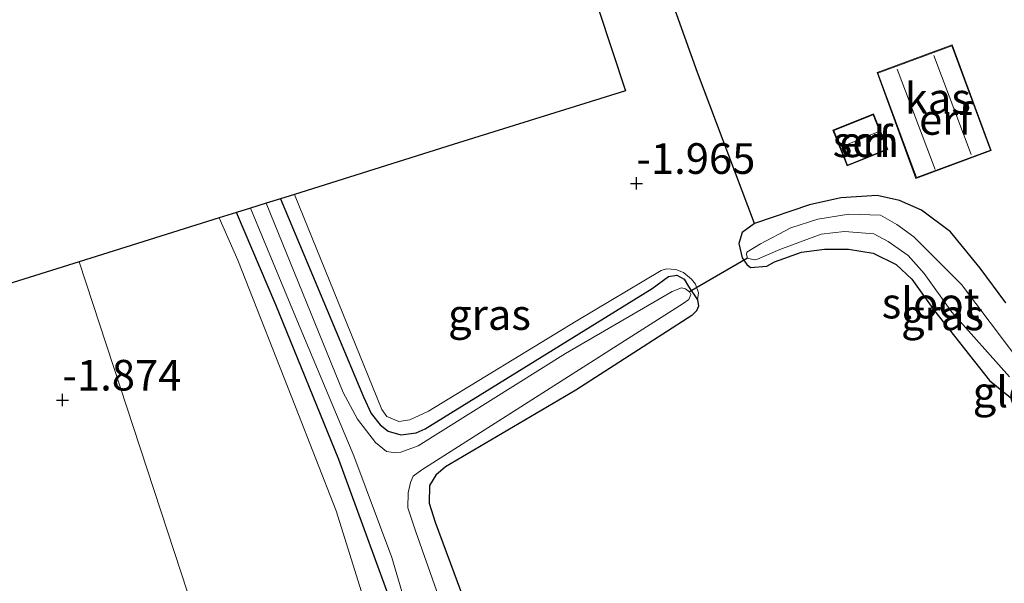
# Model space of a CAD drawing. Units: metres. Extents: x 80000 to 90008, y 424999 to 431253.
# Drawn here: x 80815 to 80896, y 425365 to 425411 of the extents above; entities that cross this region are included whole.
import ezdxf
from ezdxf.enums import TextEntityAlignment as Align

# ---------------------------------------------------------------- set-up
doc = ezdxf.new("R2010")
doc.units = ezdxf.units.M
doc.layers.get('0').update_dxf_attribs({"lineweight": 25})
for name, color, linetype in [('B-ME-GW-HOOGTEPUNT-S-B1', 10, 'Continuous'), ('B-ME-GW-INSTEEKWATERGANG-L-B1', 10, 'Continuous'), ('B-ME-IE-TERREINAFSCHEIDING-HAAGRASTER-L-B1', 10, 'Continuous'), ('B-ME-KG-KADASTRAAL-OPNAMEDTMGRENS-L-B1', 10, 'Continuous'), ('B-ME-KW-DUIKER-L-B1', 10, 'Continuous')]:
    doc.layers.add(name, color=color, linetype=linetype)
for name, color, linetype, lineweight in [('B-ME-GW-KRUINLIJN-L-B1', 93, 'Continuous', 18), ('B-ME-IE-GRASLAND-GV-B6', 93, 'Continuous', 18), ('B-ME-IE-GRONDWERKLIJN-GROND_INGERICHT-GV-B6', 253, 'Continuous', 18), ('B-ME-IE-HULPGEOMETRIE-L-B1', 53, 'Continuous', 18), ('B-ME-KG-KADASTRAAL-DAKRAND-L-B1', 13, 'Continuous', 18), ('B-ME-KG-KADASTRAAL-NOKLIJN-L-B1', 13, 'Continuous', 18), ('B-ME-OG-BEBOUWING-GV-B6', 173, 'Continuous', 18), ('B-ME-OG-WATER-GV-B6', 153, 'Continuous', 18)]:
    doc.layers.add(name, color=color, linetype=linetype, lineweight=lineweight)
doc.styles.add('NLCS-ISO', font='NLCS-ISO.TTF')

# ---------------------------------------------------------------- blocks, each defined once
blk = doc.blocks.new('hoogtepunt')
for p, q in [((-0.5, 0), (0.5, 0)), ((0, 0.5), (0, -0.5))]:
    blk.add_line(p, q)

msp = doc.modelspace()

# ---------------------------------------------------------------- linework, layer by layer
at = {"layer": 'B-ME-GW-INSTEEKWATERGANG-L-B1'}
for points in [[(80895.679, 425387.741, -2.195), (80893.581, 425390.56, -2.195), (80891.175, 425393.537, -2.195), (80888.805, 425395.29, -2.195), (80887, 425396.094, -2.195), (80885.176, 425396.481, -2.195), (80882.202, 425396.288, -2.195), (80879.659, 425395.721, -2.195), (80875.157, 425394.209, -2.195), (80874.16, 425393.474, -2.195), (80873.89, 425392.563, -2.195), (80874.159, 425391.415, -2.195), (80874.541, 425390.87, -2.195), (80874.833, 425390.604, -2.195), (80876.181, 425390.733, -2.195), (80876.788, 425391.084, -2.185), (80879.008, 425391.855, -2.259), (80880.883, 425392.103, -2.288), (80882.834, 425392.119, -2.283), (80884.844, 425391.793, -2.283), (80886.741, 425390.864, -2.288), (80888.001, 425389.677, -2.278), (80889.868, 425387.092, -2.273), (80894.343, 425381.389, -2.268), (80897.065, 425379.184, -2.219)], [(80836.483, 425396.23, -2.368), (80843.235, 425380.05, -2.364), (80843.88, 425378.708, -2.364), (80844.604, 425377.768, -2.364), (80845.268, 425377.271, -2.364), (80846.287, 425376.973, -2.364), (80847.537, 425377.127, -2.364), (80848.271, 425377.449, -2.364), (80866.814, 425388.913, -2.364), (80868.133, 425389.886, -2.364), (80868.815, 425389.981, -2.36), (80869.418, 425389.673, -2.36), (80869.779, 425389.078, -2.36), (80870.514, 425387.975, -2.36), (80870.598, 425387.457, -2.36), (80870.431, 425387.067, -2.36), (80870.05, 425386.692, -2.36), (80860.58, 425380.602, -2.36), (80849.948, 425374.345, -2.36), (80849.161, 425373.671, -2.36), (80848.637, 425372.83, -2.36), (80848.6, 425371.393, -2.36), (80849.104, 425369.837, -2.36), (80852.153, 425361.603, -2.36)], [(80856.476, 425335.2, -2.525), (80853.939, 425342.39, -2.558), (80846.581, 425360.294, -2.642), (80841.239, 425374.953, -2.562), (80836.096, 425387.581, -2.47), (80832.878, 425395.101, -2.486)]]:
    msp.add_polyline3d(points, dxfattribs=at)
at = {"layer": 'B-ME-GW-KRUINLIJN-L-B1'}
for points in [[(80870.514, 425387.975, -2.36), (80870.582, 425388.542, -2.169), (80870.348, 425389.262, -2.141), (80870.011, 425389.656, -2.117), (80869.372, 425390.203, -2.049), (80868.743, 425390.461, -2.025), (80867.974, 425390.505, -1.998), (80867.557, 425390.37, -1.93), (80860.6, 425386.227, -1.866), (80848.56, 425378.884, -1.834), (80847.028, 425378.178, -1.85), (80846.145, 425378.059, -1.854), (80845.139, 425378.445, -1.85), (80844.74, 425379.028, -1.85), (80837.608, 425396.582, -1.934)], [(80831.471, 425394.66, -1.781), (80832.999, 425391.221, -1.79), (80837.709, 425379.239, -1.707), (80841.023, 425370.767, -1.653), (80844.033, 425361.09, -1.869)]]:
    msp.add_polyline3d(points, dxfattribs=at)
at = {"layer": 'B-ME-IE-GRASLAND-GV-B6'}
for points in [[(80870.514, 425387.975, -2.36), (80869.779, 425389.078, -2.36), (80869.418, 425389.673, -2.36), (80868.815, 425389.981, -2.36), (80868.133, 425389.886, -2.364), (80866.814, 425388.913, -2.364), (80848.271, 425377.449, -2.364), (80847.537, 425377.127, -2.364), (80846.287, 425376.973, -2.364), (80845.268, 425377.271, -2.364), (80844.604, 425377.768, -2.364), (80843.88, 425378.708, -2.364), (80843.235, 425380.05, -2.364), (80836.483, 425396.23, -2.368), (80837.608, 425396.582, -1.934), (80844.74, 425379.028, -1.85), (80845.139, 425378.445, -1.85), (80846.145, 425378.059, -1.854), (80847.028, 425378.178, -1.85), (80848.56, 425378.884, -1.834), (80860.6, 425386.227, -1.866), (80867.557, 425390.37, -1.93), (80867.974, 425390.505, -1.998), (80868.743, 425390.461, -2.025), (80869.372, 425390.203, -2.049), (80870.011, 425389.656, -2.117), (80870.348, 425389.262, -2.141), (80870.582, 425388.542, -2.169), (80870.514, 425387.975, -2.36)], [(80897.065, 425379.184, -2.219), (80894.343, 425381.389, -2.268), (80889.868, 425387.092, -2.273), (80888.001, 425389.677, -2.278), (80886.741, 425390.864, -2.288), (80884.844, 425391.793, -2.283), (80882.834, 425392.119, -2.283), (80880.883, 425392.103, -2.288), (80879.008, 425391.855, -2.259), (80876.788, 425391.084, -2.185), (80876.181, 425390.733, -2.195), (80874.833, 425390.604, -2.195), (80874.541, 425390.87, -2.195), (80874.159, 425391.415, -2.195), (80873.89, 425392.563, -2.195), (80874.16, 425393.474, -2.195), (80875.157, 425394.209, -2.195), (80879.659, 425395.721, -2.195), (80882.202, 425396.288, -2.195), (80885.176, 425396.481, -2.195), (80887, 425396.094, -2.195), (80888.805, 425395.29, -2.195), (80891.175, 425393.537, -2.195), (80893.581, 425390.56, -2.195), (80895.679, 425387.741, -2.195)], [(80852.914, 425353.743, -3.14), (80847.512, 425369.052, -3.14), (80846.877, 425371.008, -3.14), (80846.895, 425372.223, -3.14), (80847.08, 425373.08, -3.14), (80847.301, 425373.59, -3.14), (80848.009, 425374.102, -3.14), (80856.39, 425379.445, -3.14), (80869.337, 425387.684, -3.14), (80869.796, 425388.014, -3.14), (80869.978, 425388.407, -3.14), (80869.856, 425388.625, -3.14), (80869.54, 425388.883, -3.14), (80869.208, 425388.955, -3.14), (80868.455, 425388.659, -3.14), (80859.729, 425383.59, -3.14), (80847.722, 425376.068, -3.14), (80846.294, 425375.553, -3.14), (80845.875, 425375.495, -3.14), (80845.125, 425375.586, -3.14), (80844.218, 425376.321, -3.14), (80842.77, 425378.244, -3.14), (80841.58, 425380.406, -3.14), (80835.308, 425395.862, -3.14), (80836.483, 425396.23, -2.368), (80843.235, 425380.05, -2.364), (80843.88, 425378.708, -2.364), (80844.604, 425377.768, -2.364), (80845.268, 425377.271, -2.364), (80846.287, 425376.973, -2.364), (80847.537, 425377.127, -2.364), (80848.271, 425377.449, -2.364), (80866.814, 425388.913, -2.364), (80868.133, 425389.886, -2.364), (80868.815, 425389.981, -2.36), (80869.418, 425389.673, -2.36), (80869.779, 425389.078, -2.36), (80870.514, 425387.975, -2.36), (80870.598, 425387.457, -2.36), (80870.431, 425387.067, -2.36), (80870.05, 425386.692, -2.36), (80860.58, 425380.602, -2.36), (80849.948, 425374.345, -2.36), (80849.161, 425373.671, -2.36), (80848.637, 425372.83, -2.36), (80848.6, 425371.393, -2.36), (80849.104, 425369.837, -2.36), (80852.153, 425361.603, -2.36)], [(80844.033, 425361.09, -1.869), (80841.023, 425370.767, -1.653), (80837.709, 425379.239, -1.707), (80832.999, 425391.221, -1.79), (80831.471, 425394.66, -1.781), (80832.878, 425395.101, -2.486)], [(80832.878, 425395.101, -2.486), (80834.029, 425395.461, -3.14), (80837.713, 425386.537, -3.14), (80842.452, 425375.259, -3.14), (80845.558, 425366.951, -3.14), (80847.607, 425359.999, -3.14)], [(80846.581, 425360.294, -2.642), (80841.239, 425374.953, -2.562), (80836.096, 425387.581, -2.47), (80832.878, 425395.101, -2.486)], [(80832.878, 425395.101, -2.486), (80836.096, 425387.581, -2.47), (80841.239, 425374.953, -2.562), (80846.581, 425360.294, -2.642)], [(80896.738, 425383.016, -3.135), (80892.051, 425389.215, -3.135), (80888.174, 425393.109, -3.135), (80886.786, 425394.136, -3.135), (80885.461, 425394.89, -3.135), (80882.865, 425394.959, -3.135), (80880.331, 425394.569, -3.135), (80878.142, 425393.86, -3.135), (80875.662, 425392.541, -3.135), (80874.54, 425391.873, -3.135), (80874.5, 425391.68, -3.135), (80874.598, 425391.377, -3.135), (80875.131, 425391.241, -3.135), (80875.418, 425391.309, -3.135), (80877.228, 425392.076, -3.135), (80880.605, 425393.326, -3.135), (80882.511, 425393.558, -3.135), (80884.917, 425393.36, -3.135), (80886.073, 425392.732, -3.135), (80887.705, 425391.588, -3.135), (80889.001, 425390.13, -3.135), (80891.282, 425386.984, -3.135), (80895.984, 425381.69, -3.135)]]:
    msp.add_polyline3d(points, dxfattribs=at)
at = {"layer": 'B-ME-IE-GRONDWERKLIJN-GROND_INGERICHT-GV-B6'}
for points in [[(80895.679, 425387.741, -2.195), (80893.581, 425390.56, -2.195), (80891.175, 425393.537, -2.195), (80888.805, 425395.29, -2.195), (80887, 425396.094, -2.195), (80885.176, 425396.481, -2.195), (80882.202, 425396.288, -2.195), (80879.659, 425395.721, -2.195), (80875.157, 425394.209, -2.195), (80870.499, 425406.527, -1.88), (80851.33, 425460.079, -1.961), (80847.193, 425458.869, -2.007), (80845.513, 425464.063, -1.932), (80868.689, 425471.841, -1.921), (80897.377, 425481.43, -1.808)], [(80847.193, 425458.869, -2.007), (80851.33, 425460.079, -1.961), (80870.499, 425406.527, -1.88), (80875.157, 425394.209, -2.195), (80874.16, 425393.474, -2.195), (80873.89, 425392.563, -2.195), (80874.159, 425391.415, -2.195), (80874.541, 425390.87, -2.195), (80874.833, 425390.604, -2.195), (80876.181, 425390.733, -2.195), (80876.788, 425391.084, -2.185), (80879.008, 425391.855, -2.259), (80880.883, 425392.103, -2.288), (80882.834, 425392.119, -2.283), (80884.844, 425391.793, -2.283), (80886.741, 425390.864, -2.288), (80888.001, 425389.677, -2.278), (80889.868, 425387.092, -2.273), (80894.343, 425381.389, -2.268), (80897.065, 425379.184, -2.219)], [(80852.153, 425361.603, -2.36), (80849.104, 425369.837, -2.36), (80848.6, 425371.393, -2.36), (80848.637, 425372.83, -2.36), (80849.161, 425373.671, -2.36), (80849.948, 425374.345, -2.36), (80860.58, 425380.602, -2.36), (80870.05, 425386.692, -2.36), (80870.431, 425387.067, -2.36), (80870.598, 425387.457, -2.36), (80870.514, 425387.975, -2.36), (80870.582, 425388.542, -2.169), (80870.348, 425389.262, -2.141), (80870.011, 425389.656, -2.117), (80869.372, 425390.203, -2.049), (80868.743, 425390.461, -2.025), (80867.974, 425390.505, -1.998), (80867.557, 425390.37, -1.93), (80860.6, 425386.227, -1.866), (80848.56, 425378.884, -1.834), (80847.028, 425378.178, -1.85), (80846.145, 425378.059, -1.854), (80845.139, 425378.445, -1.85), (80844.74, 425379.028, -1.85), (80837.608, 425396.582, -1.934), (80850.573, 425400.656, -1.961), (80864.63, 425405.044, -1.887), (80856.91, 425428.428, -2.074)], [(80894.491, 425400.152, -1.658), (80891.31, 425408.784, -1.658), (80885.164, 425406.518, -1.658), (80888.345, 425397.887, -1.658), (80894.491, 425400.152, -1.658)], [(80886.036, 425400.245, -1.658), (80884.866, 425403.152, -1.658), (80881.566, 425401.822, -1.658), (80882.736, 425398.916, -1.658), (80886.036, 425400.245, -1.658)], [(80835.439, 425344.077, -1.731), (80828.378, 425365.704, -1.623), (80820.052, 425391.084, -1.664), (80831.471, 425394.66, -1.781), (80832.999, 425391.221, -1.79), (80837.709, 425379.239, -1.707), (80841.023, 425370.767, -1.653), (80844.033, 425361.09, -1.869)], [(80684.483, 425348.628, -1.75), (80704.997, 425355.052, -1.527), (80752.296, 425369.944, -1.586), (80782.913, 425379.453, -1.615), (80820.052, 425391.084, -1.664), (80828.378, 425365.704, -1.623), (80835.439, 425344.077, -1.731), (80841.541, 425325.497, -1.775), (80830.612, 425322.043, -1.993), (80810.074, 425316.393, -2.067), (80798.802, 425312.434, -2.037), (80782.135, 425307.092, -2.015), (80770.283, 425303.095, -2.02), (80758.082, 425299.756, -2.03), (80744.163, 425295.303, -2.059), (80734.215, 425291.94, -2.05), (80721.969, 425288.354, -2.103), (80716.726, 425286.597, -2.11), (80710.762, 425297.978, -1.753), (80701.076, 425317.097, -1.573), (80686.422, 425344.962, -1.712), (80684.483, 425348.628, -1.75)]]:
    msp.add_polyline3d(points, dxfattribs=at)
at = {"layer": 'B-ME-IE-HULPGEOMETRIE-L-B1'}
msp.add_polyline3d([(80820.052, 425391.084, -1.664), (80828.378, 425365.704, -1.623), (80835.439, 425344.077, -1.731), (80841.541, 425325.497, -1.775), (80842.169, 425323.578, -2.959), (80842.396, 425322.886, -3.14), (80843.112, 425320.7, -3.14), (80844.138, 425317.568, -1.748), (80845.236, 425314.219, -0.601), (80846.005, 425311.871, -0.303), (80847.514, 425307.266, -0.199), (80848.017, 425305.728, -0.145), (80848.649, 425303.801, -0.17), (80849.982, 425299.823, 1.665), (80851.97, 425293.665, 4.266), (80852.715, 425291.391, 4.28), (80855.057, 425284.243, 2.017), (80857.331, 425276.727, 1.719), (80860.11, 425268.819, 1.709), (80861.376, 425264.957, 0.32), (80862.482, 425261.581, 0.16), (80912.289, 425109.562, 0.16)], dxfattribs=at)
at = {"layer": 'B-ME-IE-TERREINAFSCHEIDING-HAAGRASTER-L-B1'}
msp.add_polyline3d([(80875.157, 425394.209, -2.195), (80870.499, 425406.527, -1.88), (80851.33, 425460.079, -1.961)], dxfattribs=at)
at = {"layer": 'B-ME-KG-KADASTRAAL-DAKRAND-L-B1'}
for points in [[(80891.281, 425408.72, 0.461), (80894.427, 425400.182, 0.461), (80888.374, 425397.951, 0.463), (80885.228, 425406.489, 0.463), (80891.281, 425408.72, 0.461)], [(80885.971, 425400.273, 0.01), (80882.764, 425398.981, 0.01), (80881.631, 425401.795, 0.01), (80884.838, 425403.087, 0.01), (80885.971, 425400.273, 0.01)]]:
    msp.add_polyline3d(points, dxfattribs=at)
at = {"layer": 'B-ME-KG-KADASTRAAL-NOKLIJN-L-B1'}
for p, q in [((80889.796, 425407.92, 1.165), (80892.855, 425399.851, 1.165)), ((80886.819, 425406.804, 1.168), (80889.924, 425398.603, 1.165)), ((80885.259, 425401.688, 0.659), (80882.391, 425400.526, 0.656))]:
    msp.add_line(p, q, dxfattribs=at)
at = {"layer": 'B-ME-KG-KADASTRAAL-OPNAMEDTMGRENS-L-B1'}
for points in [[(80897.377, 425481.43, -1.808), (80868.689, 425471.841, -1.921), (80845.513, 425464.063, -1.932), (80847.193, 425458.869, -2.007), (80851.923, 425444.097, -2.101), (80856.91, 425428.428, -2.074), (80864.63, 425405.044, -1.887), (80850.573, 425400.656, -1.961), (80837.608, 425396.582, -1.934), (80836.483, 425396.23, -2.368), (80835.308, 425395.862, -3.14), (80834.029, 425395.461, -3.14), (80832.878, 425395.101, -2.486), (80831.471, 425394.66, -1.781), (80820.052, 425391.084, -1.664)], [(80820.052, 425391.084, -1.664), (80782.913, 425379.453, -1.615), (80752.296, 425369.944, -1.586), (80704.997, 425355.052, -1.527), (80684.483, 425348.628, -1.75), (80648.406, 425337.322, -1.713), (80616.04, 425326.966, -1.934), (80579.68, 425315.373, -1.429), (80538.991, 425302.447, -1.087), (80492.772, 425287.66, -0.715), (80457.77, 425276.458, -0.448)]]:
    msp.add_polyline3d(points, dxfattribs=at)
at = {"layer": 'B-ME-KW-DUIKER-L-B1'}
msp.add_line((80874.598, 425391.377, -3.135), (80869.856, 425388.625, -3.14), dxfattribs=at)
at = {"layer": 'B-ME-OG-BEBOUWING-GV-B6'}
for points in [[(80891.31, 425408.784, -1.658), (80894.491, 425400.152, -1.658), (80888.345, 425397.887, -1.658), (80885.164, 425406.518, -1.658), (80891.31, 425408.784, -1.658)], [(80886.036, 425400.245, -1.658), (80882.736, 425398.916, -1.658), (80881.566, 425401.822, -1.658), (80884.866, 425403.152, -1.658), (80886.036, 425400.245, -1.658)]]:
    msp.add_polyline3d(points, dxfattribs=at)
at = {"layer": 'B-ME-OG-WATER-GV-B6'}
for points in [[(80847.607, 425359.999, -3.14), (80845.558, 425366.951, -3.14), (80842.452, 425375.259, -3.14), (80837.713, 425386.537, -3.14), (80834.029, 425395.461, -3.14), (80835.308, 425395.862, -3.14), (80841.58, 425380.406, -3.14), (80842.77, 425378.244, -3.14), (80844.218, 425376.321, -3.14), (80845.125, 425375.586, -3.14), (80845.875, 425375.495, -3.14), (80846.294, 425375.553, -3.14), (80847.722, 425376.068, -3.14), (80859.729, 425383.59, -3.14), (80868.455, 425388.659, -3.14), (80869.208, 425388.955, -3.14), (80869.54, 425388.883, -3.14), (80869.856, 425388.625, -3.14), (80869.978, 425388.407, -3.14), (80869.796, 425388.014, -3.14), (80869.337, 425387.684, -3.14), (80856.39, 425379.445, -3.14), (80848.009, 425374.102, -3.14), (80847.301, 425373.59, -3.14), (80847.08, 425373.08, -3.14), (80846.895, 425372.223, -3.14), (80846.877, 425371.008, -3.14), (80847.512, 425369.052, -3.14), (80852.914, 425353.743, -3.14)], [(80895.984, 425381.69, -3.135), (80891.282, 425386.984, -3.135), (80889.001, 425390.13, -3.135), (80887.705, 425391.588, -3.135), (80886.073, 425392.732, -3.135), (80884.917, 425393.36, -3.135), (80882.511, 425393.558, -3.135), (80880.605, 425393.326, -3.135), (80877.228, 425392.076, -3.135), (80875.418, 425391.309, -3.135), (80875.131, 425391.241, -3.135), (80874.598, 425391.377, -3.135), (80874.5, 425391.68, -3.135), (80874.54, 425391.873, -3.135), (80875.662, 425392.541, -3.135), (80878.142, 425393.86, -3.135), (80880.331, 425394.569, -3.135), (80882.865, 425394.959, -3.135), (80885.461, 425394.89, -3.135), (80886.786, 425394.136, -3.135), (80888.174, 425393.109, -3.135), (80892.051, 425389.215, -3.135), (80896.738, 425383.016, -3.135)]]:
    msp.add_polyline3d(points, dxfattribs=at)

# ---------------------------------------------------------------- block references
at = {"layer": 'B-ME-GW-HOOGTEPUNT-S-B1', "rotation": 90}
for p in [(80865.529, 425397.476, -1.965), (80865.529, 425397.476, -1.965), (80818.677, 425379.792, -1.874), (80818.677, 425379.792, -1.874)]:
    msp.add_blockref('hoogtepunt', p, dxfattribs=at)

# ---------------------------------------------------------------- texts
at = {"layer": 'B-ME-GW-HOOGTEPUNT-S-B1', "ltscale": 0.2, "style": 'NLCS-ISO'}
for s, p in [('-1.965', (80865.529, 425397.476, -1.965)), ('-1.965', (80865.529, 425397.476, -1.965)), ('-1.874', (80818.677, 425379.792, -1.874)), ('-1.874', (80818.677, 425379.792, -1.874))]:
    msp.add_text(s, height=2.5, dxfattribs=at).set_placement(p, align=Align.BOTTOM_LEFT)
at = {"layer": 'B-ME-IE-GRASLAND-GV-B6', "ltscale": 0.2, "style": 'NLCS-ISO'}
for p in [(80853.532, 425386.777), (80890.508, 425386.746)]:
    msp.add_text('gras', height=2.5, dxfattribs=at).set_placement(p, align=Align.MIDDLE_CENTER)
at = {"layer": 'B-ME-IE-GRONDWERKLIJN-GROND_INGERICHT-GV-B6', "ltscale": 0.2, "style": 'NLCS-ISO'}
for s, p in [('erf', (80890.76, 425402.699)), ('erf', (80884.248, 425400.876)), ('gld', (80895.477, 425380.456))]:
    msp.add_text(s, height=2.5, dxfattribs=at).set_placement(p, align=Align.MIDDLE_CENTER)
at = {"layer": 'B-ME-OG-BEBOUWING-GV-B6', "ltscale": 0.2, "style": 'NLCS-ISO'}
for s, p in [('kas', (80890.124, 425404.425)), ('sch', (80884.248, 425400.876))]:
    msp.add_text(s, height=2.5, dxfattribs=at).set_placement(p, align=Align.MIDDLE_CENTER)
at = {"layer": 'B-ME-OG-WATER-GV-B6', "ltscale": 0.2, "style": 'NLCS-ISO'}
msp.add_text('sloot', height=2.5, dxfattribs=at).set_placement((80889.539, 425387.712), align=Align.MIDDLE_CENTER)

doc.saveas('drawing.dxf')
